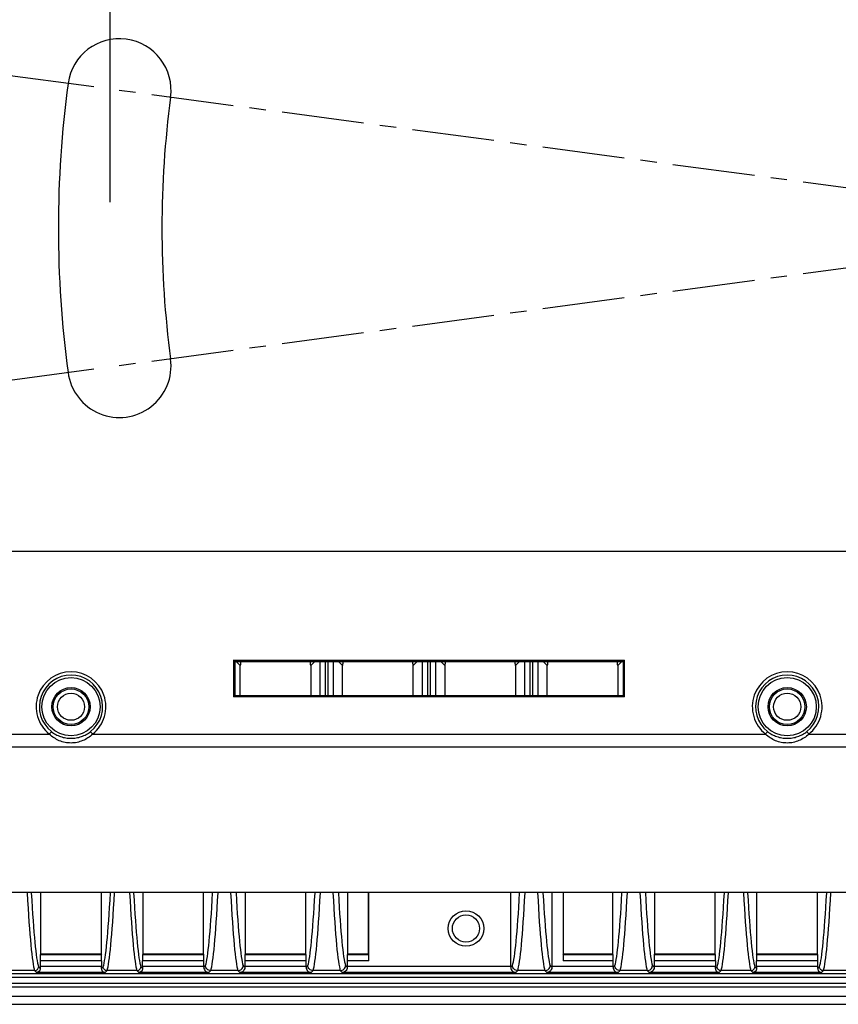
# Model space of a CAD drawing. Units: millimetres. Extents: x 3957 to 5432, y 4028 to 6113.
# Drawn here: x 4423 to 4550, y 5429 to 5581 of the extents above; entities that cross this region are included whole.
import ezdxf

# ---------------------------------------------------------------- set-up
doc = ezdxf.new("R2010")
doc.units = ezdxf.units.MM
doc.linetypes.add('CENTERX2', pattern=[20.32, 12.7, -2.54, 2.54, -2.54])
doc.layers.add('10', color=7, linetype='Continuous')
doc.styles.add('SLDTEXTSTYLE2', font='GOTHIC.TTF', dxfattribs={"width": 0.913})
doc.dimstyles.new('SLDDIMSTYLE1', dxfattribs={"dimtxt": 12, "dimasz": 10, "dimexe": 12, "dimexo": 4, "dimgap": 4.375, "dimtad": 1, "dimdec": 0, "dimrnd": 1e-09, "dimzin": 4, "dimdsep": 46, "dimtxsty": 'SLDTEXTSTYLE2', "dimcen": 0.09, "dimadec": 0, "dimazin": 1, "dimtfac": 1, "dimtdec": 0, "dimtmove": 0, "dimatfit": 0, "dimfxl": 1, "dimfrac": 2, "dimtolj": 1, "dimtzin": 12, "dimarcsym": 0})

# ---------------------------------------------------------------- blocks, each defined once
blk = doc.blocks.new('*D1')
at = {"layer": '10', "color": 0, "lineweight": -2, "transparency": 16777216}
for p, q in [((4437.45, 5553.02), (4437.45, 5715.99)), ((4757.45, 5553.02), (4757.45, 5715.99)), ((4447.45, 5703.99), (4747.45, 5703.99))]:
    blk.add_line(p, q, dxfattribs=at)
at = {"layer": '10', "color": 0, "transparency": 16777216}
for points in [[(4447.45, 5705.66), (4447.45, 5702.32), (4437.45, 5703.99)], [(4747.45, 5705.66), (4747.45, 5702.32), (4757.45, 5703.99)]]:
    blk.add_solid(points, dxfattribs=at)
at = {"layer": 'Defpoints', "color": 0, "transparency": 16777216}
for p in [(4757.45, 5703.99), (4437.45, 5549.02), (4757.45, 5549.02)]:
    blk.add_point(p, dxfattribs=at)
at = {"layer": '10', "color": 0, "transparency": 16777216, "insert": (4597.45, 5714.67), "char_height": 12, "attachment_point": 5, "style": 'SLDTEXTSTYLE2'}
blk.add_mtext('\\A1;320', dxfattribs=at)
blk = doc.blocks.new('*D5')
at = {"layer": '10', "color": 0, "lineweight": -2, "transparency": 16777216}
for p, q in [((4434.91, 5570.83), (4388.7, 5577.03)), ((4434.91, 5527.21), (4388.7, 5521.01))]:
    blk.add_line(p, q, dxfattribs=at)
blk.add_arc((4597.45, 5549.02), 198.62, 175.2431, 184.7569, dxfattribs=at)
at = {"layer": '10', "color": 0, "transparency": 16777216}
for points in [[(4397.85, 5565.67), (4401.17, 5565.31), (4400.59, 5575.43)], [(4401.17, 5532.73), (4397.85, 5532.37), (4400.59, 5522.61)]]:
    blk.add_solid(points, dxfattribs=at)
at = {"layer": 'Defpoints', "color": 0, "transparency": 16777216}
for p in [(4438.87, 5570.3), (4399.02, 5557.85), (4597.45, 5549.02), (4597.45, 5549.02), (4438.87, 5527.74)]:
    blk.add_point(p, dxfattribs=at)
at = {"layer": '10', "color": 0, "transparency": 16777216, "insert": (4388.3, 5549.02), "char_height": 12, "attachment_point": 5, "rotation": 90, "style": 'SLDTEXTSTYLE2'}
blk.add_mtext('\\A1;15°', dxfattribs=at)

msp = doc.modelspace()

# ---------------------------------------------------------------- linework, layer by layer
at = {"color": 7, "linetype": 'Continuous', "lineweight": 25}
for p, q in [((4959.95, 5499.02), (4234.95, 5499.02)), ((4456.75, 5482.02), (4456.53, 5482.24)), ((4456.53, 5482.24), (4456.53, 5476.55)), ((4456.53, 5482.24), (4516.97, 5482.24)), ((4456.75, 5476.77), (4456.75, 5482.02)), ((4456.75, 5482.02), (4516.75, 5482.02)), ((4457.57, 5481.4), (4456.95, 5482.02)), ((4457.57, 5476.77), (4457.57, 5481.4)), ((4469.07, 5482.02), (4468.45, 5481.4)), ((4468.45, 5481.4), (4468.45, 5476.77)), ((4469.9, 5476.77), (4469.9, 5482.02)), ((4470.7, 5482.02), (4470.7, 5476.77)), ((4471.14, 5476.77), (4471.14, 5482.02)), ((4471.94, 5482.02), (4471.94, 5476.77)), ((4473.38, 5481.4), (4472.77, 5482.02)), ((4473.38, 5476.77), (4473.38, 5481.4)), ((4484.89, 5482.02), (4484.27, 5481.4)), ((4484.27, 5476.77), (4484.27, 5481.4)), ((4485.72, 5476.77), (4485.72, 5482.02)), ((4486.52, 5482.02), (4486.52, 5476.77)), ((4486.95, 5476.77), (4486.95, 5482.02)), ((4487.75, 5482.02), (4487.75, 5476.77)), ((4489.2, 5481.4), (4488.58, 5482.02)), ((4489.2, 5481.4), (4489.2, 5476.77)), ((4500.7, 5482.02), (4500.09, 5481.4)), ((4500.09, 5481.4), (4500.09, 5476.77)), ((4501.53, 5476.77), (4501.53, 5482.02)), ((4502.33, 5482.02), (4502.33, 5476.77)), ((4502.77, 5476.77), (4502.77, 5482.02)), ((4503.57, 5482.02), (4503.57, 5476.77)), ((4505.02, 5481.4), (4504.4, 5482.02)), ((4505.02, 5476.77), (4505.02, 5481.4)), ((4516.52, 5482.02), (4515.9, 5481.4)), ((4515.9, 5481.4), (4515.9, 5476.77)), ((4516.75, 5482.02), (4516.97, 5482.24)), ((4516.75, 5482.02), (4516.75, 5476.77)), ((4516.97, 5476.55), (4516.97, 5482.24)), ((4456.75, 5476.77), (4456.53, 5476.55)), ((4456.75, 5476.77), (4484, 5476.77)), ((4484, 5476.77), (4489.5, 5476.77)), ((4489.5, 5476.77), (4516.75, 5476.77)), ((4516.75, 5476.77), (4516.97, 5476.55)), ((4516.97, 5476.55), (4456.53, 5476.55)), ((4308.75, 5470.79), (4428.05, 5470.79)), ((4434.75, 5470.79), (4538.75, 5470.79)), ((4545.45, 5470.79), (4649.45, 5470.79)), ((4894.12, 5468.78), (4300.78, 5468.78)), ((4920.79, 5446.28), (4274.11, 5446.28)), ((4426.72, 5436.8), (4426.72, 5446.28)), ((4436.04, 5446.28), (4436.04, 5436.8)), ((4442.54, 5436.8), (4442.54, 5446.28)), ((4451.85, 5446.28), (4451.85, 5436.8)), ((4458.35, 5436.8), (4458.35, 5446.28)), ((4467.67, 5446.28), (4467.67, 5436.8)), ((4474.17, 5436.8), (4474.17, 5446.28)), ((4477.37, 5436.8), (4477.37, 5446.28)), ((4477.45, 5435.74), (4477.45, 5446.28)), ((4499.38, 5434.93), (4499.38, 5446.28)), ((4505.72, 5446.28), (4505.72, 5434.93)), ((4507.45, 5446.28), (4507.45, 5435.74)), ((4507.53, 5436.8), (4507.53, 5446.28)), ((4515.12, 5446.28), (4515.12, 5436.8)), ((4521.62, 5436.8), (4521.62, 5446.28)), ((4530.93, 5446.28), (4530.93, 5436.8)), ((4537.43, 5436.8), (4537.43, 5446.28)), ((4546.75, 5446.28), (4546.75, 5436.8)), ((4426.64, 5435.74), (4426.64, 5434.93)), ((4436.11, 5435.74), (4426.64, 5435.74)), ((4426.72, 5436.8), (4426.67, 5436.74)), ((4426.67, 5436.74), (4436.09, 5436.74)), ((4426.72, 5436.8), (4436.04, 5436.8)), ((4436.04, 5436.8), (4436.09, 5436.74)), ((4436.11, 5435.74), (4436.11, 5434.93)), ((4442.46, 5434.93), (4442.46, 5435.74)), ((4451.93, 5435.74), (4442.46, 5435.74)), ((4442.48, 5436.74), (4442.54, 5436.8)), ((4442.48, 5436.74), (4451.91, 5436.74)), ((4442.54, 5436.8), (4451.85, 5436.8)), ((4451.91, 5436.74), (4451.85, 5436.8)), ((4451.93, 5434.93), (4451.93, 5435.74)), ((4458.27, 5435.74), (4458.27, 5434.93)), ((4467.75, 5435.74), (4458.27, 5435.74)), ((4458.35, 5436.8), (4458.3, 5436.74)), ((4458.3, 5436.74), (4467.72, 5436.74)), ((4458.35, 5436.8), (4467.67, 5436.8)), ((4467.72, 5436.74), (4467.67, 5436.8)), ((4467.75, 5434.93), (4467.75, 5435.74)), ((4474.09, 5435.74), (4474.09, 5434.93)), ((4477.45, 5435.74), (4474.09, 5435.74)), ((4474.17, 5436.8), (4474.12, 5436.74)), ((4474.12, 5436.74), (4477.42, 5436.74)), ((4474.17, 5436.8), (4477.37, 5436.8)), ((4477.42, 5436.74), (4477.37, 5436.8)), ((4515.2, 5435.74), (4507.45, 5435.74)), ((4507.48, 5436.74), (4507.53, 5436.8)), ((4507.48, 5436.74), (4515.17, 5436.74)), ((4507.53, 5436.8), (4515.12, 5436.8)), ((4515.17, 5436.74), (4515.12, 5436.8)), ((4515.2, 5434.93), (4515.2, 5435.74)), ((4521.54, 5435.74), (4521.54, 5434.93)), ((4531.01, 5435.74), (4521.54, 5435.74)), ((4521.62, 5436.8), (4521.56, 5436.74)), ((4521.56, 5436.74), (4530.99, 5436.74)), ((4521.62, 5436.8), (4530.93, 5436.8)), ((4530.93, 5436.8), (4530.99, 5436.74)), ((4531.01, 5435.74), (4531.01, 5434.93)), ((4537.36, 5434.93), (4537.36, 5435.74)), ((4546.83, 5435.74), (4537.36, 5435.74)), ((4537.38, 5436.74), (4537.43, 5436.8)), ((4537.38, 5436.74), (4546.8, 5436.74)), ((4537.43, 5436.8), (4546.75, 5436.8)), ((4546.8, 5436.74), (4546.75, 5436.8)), ((4546.83, 5434.93), (4546.83, 5435.74)), ((4425.77, 5434.22), (4421.17, 5434.22)), ((4426.07, 5433.93), (4425.77, 5434.22)), ((4426.37, 5434.82), (4426.64, 5434.55)), ((4426.64, 5434.93), (4436.11, 5434.93)), ((4436.11, 5434.55), (4436.38, 5434.82)), ((4436.98, 5434.22), (4436.69, 5433.93)), ((4441.59, 5434.22), (4436.98, 5434.22)), ((4441.59, 5434.22), (4441.59, 5434.22)), ((4441.88, 5433.93), (4441.59, 5434.22)), ((4442.19, 5434.82), (4442.46, 5434.55)), ((4442.46, 5434.93), (4451.93, 5434.93)), ((4451.93, 5434.75), (4452.2, 5435.02)), ((4453, 5434.22), (4452.71, 5433.93)), ((4457.21, 5434.22), (4453, 5434.22)), ((4457.5, 5433.93), (4457.21, 5434.22)), ((4458.01, 5435.02), (4458.27, 5434.75)), ((4458.27, 5434.93), (4467.75, 5434.93)), ((4467.75, 5434.75), (4468.01, 5435.02)), ((4468.81, 5434.22), (4468.52, 5433.93)), ((4473.02, 5434.22), (4468.81, 5434.22)), ((4473.32, 5433.93), (4473.02, 5434.22)), ((4473.82, 5435.02), (4474.09, 5434.75)), ((4474.09, 5434.93), (4499.38, 5434.93)), ((4499.38, 5434.75), (4499.65, 5435.02)), ((4500.45, 5434.22), (4500.15, 5433.93)), ((4504.66, 5434.22), (4500.45, 5434.22)), ((4504.95, 5433.93), (4504.66, 5434.22)), ((4505.46, 5435.02), (4505.72, 5434.75)), ((4505.72, 5434.93), (4515.2, 5434.93)), ((4515.2, 5434.75), (4515.46, 5435.02)), ((4516.26, 5434.22), (4515.97, 5433.93)), ((4520.47, 5434.22), (4516.26, 5434.22)), ((4520.77, 5433.93), (4520.47, 5434.22)), ((4521.27, 5435.02), (4521.54, 5434.75)), ((4521.54, 5434.93), (4531.01, 5434.93)), ((4531.01, 5434.55), (4531.28, 5434.82)), ((4531.88, 5434.22), (4531.59, 5433.93)), ((4531.88, 5434.22), (4531.88, 5434.22)), ((4536.49, 5434.22), (4531.88, 5434.22)), ((4536.78, 5433.93), (4536.49, 5434.22)), ((4537.09, 5434.82), (4537.36, 5434.55)), ((4537.36, 5434.93), (4546.83, 5434.93)), ((4546.83, 5434.55), (4547.1, 5434.82)), ((4547.7, 5434.22), (4547.4, 5433.93)), ((4552.31, 5434.22), (4547.7, 5434.22)), ((4266.99, 5433.8), (4597.45, 5433.8)), ((4274.38, 5433.22), (4920.52, 5433.22)), ((4436.69, 5433.93), (4426.07, 5433.93)), ((4452.71, 5433.93), (4441.88, 5433.93)), ((4468.52, 5433.93), (4457.5, 5433.93)), ((4500.15, 5433.93), (4473.32, 5433.93)), ((4515.97, 5433.93), (4504.95, 5433.93)), ((4531.59, 5433.93), (4520.77, 5433.93)), ((4547.4, 5433.93), (4536.78, 5433.93)), ((4291.2, 5431.73), (4903.7, 5431.73)), ((4903.7, 5430.23), (4291.2, 5430.23)), ((4290.61, 5429.02), (4904.29, 5429.02))]:
    msp.add_line(p, q, dxfattribs=at)
at = {"color": 7, "linetype": 'Continuous', "lineweight": 25, "flags": 128}
for points in [[(4428.36, 5471.18), (4428.35, 5471.17), (4428.34, 5471.14), (4428.31, 5471.11), (4428.27, 5471.06), (4428.22, 5471), (4428.17, 5470.93), (4428.11, 5470.86), (4428.05, 5470.79)], [(4434.75, 5470.79), (4434.69, 5470.86), (4434.63, 5470.93), (4434.58, 5471), (4434.53, 5471.06), (4434.49, 5471.11), (4434.46, 5471.14), (4434.44, 5471.17), (4434.44, 5471.18)], [(4539.06, 5471.18), (4539.05, 5471.17), (4539.04, 5471.14), (4539.01, 5471.11), (4538.97, 5471.06), (4538.92, 5471), (4538.87, 5470.93), (4538.81, 5470.86), (4538.75, 5470.79)], [(4545.45, 5470.79), (4545.39, 5470.86), (4545.33, 5470.93), (4545.28, 5471), (4545.23, 5471.06), (4545.19, 5471.11), (4545.16, 5471.14), (4545.14, 5471.17), (4545.14, 5471.18)], [(4919.2, 5433.15), (4784.94, 5433.15), (4691.19, 5433.15), (4597.45, 5433.15), (4564.27, 5433.15), (4431.54, 5433.15), (4365.17, 5433.15), (4275.7, 5433.15)], [(4290.48, 5432.27), (4302.54, 5432.27), (4450, 5432.27), (4597.45, 5432.27), (4637.71, 5432.27), (4798.74, 5432.27), (4904.42, 5432.27)]]:
    msp.add_lwpolyline(points, dxfattribs=at)
at = {"color": 7, "linetype": 'Continuous', "lineweight": 25}
for centre, radius in [((4431.4, 5475.02), 4.5), ((4542.1, 5475.02), 4.5), ((4431.4, 5475.02), 2.96), ((4431.4, 5475.02), 2.75), ((4431.4, 5475.02), 2.1), ((4542.1, 5475.02), 2.96), ((4542.1, 5475.02), 2.75), ((4542.1, 5475.02), 2.1), ((4492.45, 5440.74), 2.75), ((4492.45, 5440.74), 2.1)]:
    msp.add_circle(centre, radius, dxfattribs=at)
for centre, radius, start, end in [((4438.87, 5570.3), 8, 352.3581, 172.3581), ((4597.45, 5549.02), 168, 172.3581, 187.6419), ((4597.45, 5549.02), 152, 172.3581, 187.6419), ((4438.87, 5527.74), 8, 187.6419, 7.6419), ((4431.4, 5475.02), 5.39, 308.342, 231.658), ((4431.4, 5475.02), 4.89, 308.342, 231.658), ((4542.1, 5475.02), 5.39, 308.342, 231.658), ((4542.1, 5475.02), 4.89, 308.342, 231.658)]:
    msp.add_arc(centre, radius, start, end, dxfattribs=at)
for centre, major_axis, ratio, start_param, end_param in [((4460.57, 5481.4), (-2.12, 2.12), 0.999315, 0.569732, 0.785056), ((4465.45, 5481.4), (-2.12, -2.12), 0.999315, 2.356537, 2.571861), ((4476.38, 5481.4), (-2.12, 2.12), 0.999315, 0.569732, 0.785056), ((4481.27, 5481.4), (2.12, 2.12), 0.999315, 5.49813, 5.713454), ((4492.2, 5481.4), (2.12, -2.12), 0.999315, 3.711324, 3.926648), ((4497.09, 5481.4), (-2.12, -2.12), 0.999315, 2.356537, 2.571861), ((4508.02, 5481.4), (-2.12, 2.12), 0.999315, 0.569732, 0.785056), ((4512.9, 5481.4), (-2.12, -2.12), 0.999315, 2.356537, 2.571861), ((4426.04, 5556.65), (0, 122.86), 0.026058, 2.686936, 3.058465), ((4426.64, 5556.65), (0, 122.26), 0.026186, 2.697082, 3.058326), ((4436.12, 5556.65), (0, 122.26), 0.026186, 3.22486, 3.586104), ((4436.71, 5556.65), (0, 122.86), 0.026058, 3.22472, 3.596249), ((4441.86, 5556.65), (0, 122.86), 0.026058, 2.686936, 3.058465), ((4442.46, 5556.65), (0, 122.26), 0.026186, 2.697082, 3.058326), ((4451.93, 5556.65), (0, 122.06), 0.026186, 3.224907, 3.582651), ((4452.73, 5556.65), (0, 122.86), 0.026015, 3.22472, 3.596249), ((4457.47, 5556.65), (0, 122.86), 0.026015, 2.686936, 3.058465), ((4458.27, 5556.65), (0, 122.06), 0.026186, 2.700534, 3.058279), ((4467.75, 5556.65), (0, 122.06), 0.026186, 3.224907, 3.582651), ((4468.55, 5556.65), (0, 122.86), 0.026015, 3.22472, 3.596249), ((4473.29, 5556.65), (0, 122.86), 0.026015, 2.686936, 3.058465), ((4474.09, 5556.65), (0, 122.06), 0.026186, 2.700534, 3.058279), ((4499.38, 5556.65), (0, 122.06), 0.026186, 3.224907, 3.582651), ((4500.18, 5556.65), (0, 122.86), 0.026015, 3.22472, 3.596249), ((4504.92, 5556.65), (0, 122.86), 0.026015, 2.686936, 3.058465), ((4505.72, 5556.65), (0, 122.06), 0.026186, 2.700534, 3.058279), ((4515.2, 5556.65), (0, 122.06), 0.026186, 3.224907, 3.582651), ((4516, 5556.65), (0, 122.86), 0.026015, 3.22472, 3.596249), ((4520.74, 5556.65), (0, 122.86), 0.026015, 2.686936, 3.058465), ((4521.54, 5556.65), (0, 122.06), 0.026186, 2.700534, 3.058279), ((4531.01, 5556.65), (0, 122.26), 0.026186, 3.22486, 3.586104), ((4531.61, 5556.65), (0, 122.86), 0.026058, 3.22472, 3.596249), ((4536.76, 5556.65), (0, 122.86), 0.026058, 2.686936, 3.058465), ((4537.36, 5556.65), (0, 122.26), 0.026186, 2.697082, 3.058326), ((4546.83, 5556.65), (0, 122.26), 0.026186, 3.22486, 3.586104), ((4547.43, 5556.65), (0, 122.86), 0.026058, 3.22472, 3.596249), ((4426.67, 5435.74), (0, 1), 0.026186, 0.02618, 1.570796), ((4436.09, 5435.74), (0, 1), 0.026186, 4.712389, 6.257005), ((4442.48, 5435.74), (0, 1), 0.026186, 0.02618, 1.570796), ((4451.9, 5435.74), (0, 1), 0.026186, 4.712389, 6.257005), ((4458.3, 5435.74), (0, 1), 0.026186, 0.02618, 1.570796), ((4467.72, 5435.74), (0, 1), 0.026186, 4.712389, 6.257005), ((4474.12, 5435.74), (0, 1), 0.026186, 0.02618, 1.570796), ((4477.42, 5435.74), (0, 1), 0.026186, 4.712389, 6.257005), ((4507.48, 5435.74), (0, 1), 0.026186, 0.02618, 1.570796), ((4515.17, 5435.74), (0, 1), 0.026186, 4.712389, 6.257005), ((4521.57, 5435.74), (0, 1), 0.026186, 0.02618, 1.570796), ((4530.99, 5435.74), (0, 1), 0.026186, 4.712389, 6.257005), ((4537.38, 5435.74), (0, 1), 0.026186, 0.02618, 1.570796), ((4546.8, 5435.74), (0, 1), 0.026186, 4.712389, 6.257005), ((4426.67, 5434.93), (0, 1), 0.026186, 1.570796, 1.956582), ((4436.09, 5434.93), (0, 1), 0.026186, 4.326603, 4.712389), ((4442.48, 5434.93), (0, 1), 0.026186, 1.570796, 1.956582), ((4451.9, 5434.93), (0, 1), 0.026186, 4.536651, 4.712389), ((4458.3, 5434.93), (0, 1), 0.026186, 1.570796, 1.746534), ((4467.72, 5434.93), (0, 1), 0.026186, 4.536651, 4.712389), ((4474.12, 5434.93), (0, 1), 0.026186, 1.570796, 1.746534), ((4499.35, 5434.93), (0, 1), 0.026186, 4.536651, 4.712389), ((4505.75, 5434.93), (0, 1), 0.026186, 1.570796, 1.746534), ((4515.17, 5434.93), (0, 1), 0.026186, 4.536651, 4.712389), ((4521.57, 5434.93), (0, 1), 0.026186, 1.570796, 1.746534), ((4530.99, 5434.93), (0, 1), 0.026186, 4.326603, 4.712389), ((4537.38, 5434.93), (0, 1), 0.026186, 1.570796, 1.956582), ((4546.8, 5434.93), (0, 1), 0.026186, 4.326603, 4.712389)]:
    msp.add_ellipse(centre, major_axis=major_axis, ratio=ratio, start_param=start_param, end_param=end_param, dxfattribs=at)
for points, knots in [([(4434.75, 5470.79), (4434.52, 5470.57), (4434.28, 5470.38), (4433.77, 5470.04), (4433.49, 5469.9), (4432.92, 5469.66), (4432.63, 5469.57), (4432.03, 5469.44), (4431.72, 5469.41), (4431.1, 5469.41), (4430.79, 5469.44), (4430.18, 5469.56), (4429.88, 5469.66), (4429.31, 5469.89), (4429.04, 5470.04), (4428.53, 5470.38), (4428.28, 5470.57), (4428.05, 5470.79)], [0, 0, 0, 0, 0.125, 0.125, 0.25, 0.25, 0.375, 0.375, 0.5, 0.5, 0.625, 0.625, 0.75, 0.75, 0.875, 0.875, 1, 1, 1, 1]), ([(4428.36, 5471.18), (4428.58, 5471.01), (4428.81, 5470.86), (4429.29, 5470.6), (4429.54, 5470.49), (4430.05, 5470.32), (4430.32, 5470.25), (4430.85, 5470.16), (4431.12, 5470.14), (4431.67, 5470.14), (4431.95, 5470.16), (4432.48, 5470.25), (4432.75, 5470.32), (4433.26, 5470.49), (4433.51, 5470.6), (4433.99, 5470.86), (4434.22, 5471.01), (4434.44, 5471.18)], [0, 0, 0, 0, 0.125, 0.125, 0.25, 0.25, 0.375, 0.375, 0.5, 0.5, 0.625, 0.625, 0.75, 0.75, 0.875, 0.875, 1, 1, 1, 1]), ([(4545.45, 5470.79), (4545.22, 5470.57), (4544.98, 5470.38), (4544.47, 5470.04), (4544.19, 5469.9), (4543.62, 5469.66), (4543.33, 5469.57), (4542.73, 5469.44), (4542.42, 5469.41), (4541.8, 5469.41), (4541.49, 5469.44), (4540.88, 5469.56), (4540.58, 5469.66), (4540.01, 5469.89), (4539.74, 5470.04), (4539.23, 5470.38), (4538.98, 5470.57), (4538.75, 5470.79)], [0, 0, 0, 0, 0.125, 0.125, 0.25, 0.25, 0.375, 0.375, 0.5, 0.5, 0.625, 0.625, 0.75, 0.75, 0.875, 0.875, 1, 1, 1, 1]), ([(4539.06, 5471.18), (4539.28, 5471.01), (4539.51, 5470.86), (4539.99, 5470.6), (4540.24, 5470.49), (4540.75, 5470.32), (4541.02, 5470.25), (4541.55, 5470.16), (4541.82, 5470.14), (4542.37, 5470.14), (4542.65, 5470.16), (4543.18, 5470.25), (4543.45, 5470.32), (4543.96, 5470.49), (4544.21, 5470.6), (4544.69, 5470.86), (4544.92, 5471.01), (4545.14, 5471.18)], [0, 0, 0, 0, 0.125, 0.125, 0.25, 0.25, 0.375, 0.375, 0.5, 0.5, 0.625, 0.625, 0.75, 0.75, 0.875, 0.875, 1, 1, 1, 1]), ([(4425.78, 5434.22), (4425.93, 5434.22), (4426.09, 5434.29), (4426.25, 5434.45), (4426.3, 5434.52), (4426.36, 5434.66), (4426.37, 5434.74), (4426.37, 5434.82)], [0, 0, 0, 0, 0.5, 0.5, 0.75, 0.75, 1, 1, 1, 1]), ([(4426.64, 5434.55), (4426.64, 5434.45), (4426.62, 5434.35), (4426.55, 5434.2), (4426.5, 5434.13), (4426.33, 5433.98), (4426.2, 5433.93), (4426.07, 5433.93)], [0, 0, 0, 0, 0.25, 0.25, 0.5, 0.5, 1, 1, 1, 1]), ([(4436.11, 5434.55), (4436.11, 5434.45), (4436.14, 5434.35), (4436.21, 5434.2), (4436.26, 5434.13), (4436.42, 5433.98), (4436.56, 5433.93), (4436.69, 5433.93)], [0, 0, 0, 0, 0.25, 0.25, 0.5, 0.5, 1, 1, 1, 1]), ([(4436.98, 5434.22), (4436.82, 5434.22), (4436.67, 5434.29), (4436.5, 5434.45), (4436.46, 5434.52), (4436.4, 5434.66), (4436.38, 5434.74), (4436.38, 5434.82)], [0, 0, 0, 0, 0.5, 0.5, 0.75, 0.75, 1, 1, 1, 1]), ([(4441.59, 5434.22), (4441.75, 5434.22), (4441.9, 5434.29), (4442.07, 5434.45), (4442.11, 5434.52), (4442.17, 5434.66), (4442.19, 5434.74), (4442.19, 5434.82)], [0, 0, 0, 0, 0.5, 0.5, 0.75, 0.75, 1, 1, 1, 1]), ([(4442.46, 5434.55), (4442.46, 5434.45), (4442.44, 5434.35), (4442.36, 5434.2), (4442.31, 5434.13), (4442.15, 5433.98), (4442.01, 5433.93), (4441.88, 5433.93)], [0, 0, 0, 0, 0.25, 0.25, 0.5, 0.5, 1, 1, 1, 1]), ([(4451.93, 5434.75), (4451.93, 5434.62), (4451.96, 5434.49), (4452.06, 5434.29), (4452.13, 5434.2), (4452.28, 5434.06), (4452.36, 5434.02), (4452.53, 5433.95), (4452.62, 5433.93), (4452.71, 5433.93)], [0, 0, 0, 0, 0.25, 0.25, 0.5, 0.5, 0.75, 0.75, 1, 1, 1, 1]), ([(4453, 5434.22), (4452.89, 5434.22), (4452.79, 5434.24), (4452.59, 5434.32), (4452.51, 5434.38), (4452.36, 5434.53), (4452.3, 5434.62), (4452.22, 5434.81), (4452.2, 5434.92), (4452.2, 5435.02)], [0, 0, 0, 0, 0.25, 0.25, 0.5, 0.5, 0.75, 0.75, 1, 1, 1, 1]), ([(4457.21, 5434.22), (4457.31, 5434.22), (4457.42, 5434.24), (4457.61, 5434.32), (4457.7, 5434.38), (4457.85, 5434.53), (4457.91, 5434.62), (4457.99, 5434.81), (4458.01, 5434.92), (4458.01, 5435.02)], [0, 0, 0, 0, 0.25, 0.25, 0.5, 0.5, 0.75, 0.75, 1, 1, 1, 1]), ([(4458.27, 5434.75), (4458.27, 5434.62), (4458.24, 5434.49), (4458.14, 5434.29), (4458.08, 5434.2), (4457.93, 5434.06), (4457.84, 5434.02), (4457.68, 5433.95), (4457.59, 5433.93), (4457.5, 5433.93)], [0, 0, 0, 0, 0.25, 0.25, 0.5, 0.5, 0.75, 0.75, 1, 1, 1, 1]), ([(4467.75, 5434.75), (4467.75, 5434.62), (4467.78, 5434.49), (4467.88, 5434.29), (4467.95, 5434.2), (4468.09, 5434.06), (4468.18, 5434.02), (4468.35, 5433.95), (4468.43, 5433.93), (4468.52, 5433.93)], [0, 0, 0, 0, 0.25, 0.25, 0.5, 0.5, 0.75, 0.75, 1, 1, 1, 1]), ([(4468.81, 5434.22), (4468.71, 5434.22), (4468.6, 5434.24), (4468.41, 5434.32), (4468.32, 5434.38), (4468.17, 5434.53), (4468.12, 5434.62), (4468.04, 5434.81), (4468.01, 5434.92), (4468.01, 5435.02)], [0, 0, 0, 0, 0.25, 0.25, 0.5, 0.5, 0.75, 0.75, 1, 1, 1, 1]), ([(4473.02, 5434.22), (4473.13, 5434.22), (4473.23, 5434.24), (4473.43, 5434.32), (4473.52, 5434.38), (4473.66, 5434.53), (4473.72, 5434.62), (4473.8, 5434.81), (4473.82, 5434.92), (4473.82, 5435.02)], [0, 0, 0, 0, 0.25, 0.25, 0.5, 0.5, 0.75, 0.75, 1, 1, 1, 1]), ([(4474.09, 5434.75), (4474.09, 5434.62), (4474.06, 5434.49), (4473.96, 5434.29), (4473.89, 5434.2), (4473.74, 5434.06), (4473.66, 5434.02), (4473.49, 5433.95), (4473.4, 5433.93), (4473.32, 5433.93)], [0, 0, 0, 0, 0.25, 0.25, 0.5, 0.5, 0.75, 0.75, 1, 1, 1, 1]), ([(4499.38, 5434.75), (4499.38, 5434.62), (4499.41, 5434.49), (4499.51, 5434.29), (4499.58, 5434.2), (4499.73, 5434.06), (4499.81, 5434.02), (4499.98, 5433.95), (4500.07, 5433.93), (4500.15, 5433.93)], [0, 0, 0, 0, 0.25, 0.25, 0.5, 0.5, 0.75, 0.75, 1, 1, 1, 1]), ([(4500.45, 5434.22), (4500.34, 5434.22), (4500.24, 5434.24), (4500.04, 5434.32), (4499.95, 5434.38), (4499.81, 5434.53), (4499.75, 5434.62), (4499.67, 5434.81), (4499.65, 5434.92), (4499.65, 5435.02)], [0, 0, 0, 0, 0.25, 0.25, 0.5, 0.5, 0.75, 0.75, 1, 1, 1, 1]), ([(4504.66, 5434.22), (4504.76, 5434.22), (4504.87, 5434.24), (4505.06, 5434.32), (4505.15, 5434.38), (4505.3, 5434.53), (4505.36, 5434.62), (4505.43, 5434.81), (4505.46, 5434.92), (4505.46, 5435.02)], [0, 0, 0, 0, 0.25, 0.25, 0.5, 0.5, 0.75, 0.75, 1, 1, 1, 1]), ([(4505.72, 5434.75), (4505.72, 5434.62), (4505.69, 5434.49), (4505.59, 5434.29), (4505.52, 5434.2), (4505.38, 5434.06), (4505.29, 5434.02), (4505.13, 5433.95), (4505.04, 5433.93), (4504.95, 5433.93)], [0, 0, 0, 0, 0.25, 0.25, 0.5, 0.5, 0.75, 0.75, 1, 1, 1, 1]), ([(4515.2, 5434.75), (4515.2, 5434.62), (4515.23, 5434.49), (4515.33, 5434.29), (4515.39, 5434.2), (4515.54, 5434.06), (4515.63, 5434.02), (4515.79, 5433.95), (4515.88, 5433.93), (4515.97, 5433.93)], [0, 0, 0, 0, 0.25, 0.25, 0.5, 0.5, 0.75, 0.75, 1, 1, 1, 1]), ([(4516.26, 5434.22), (4516.16, 5434.22), (4516.05, 5434.24), (4515.86, 5434.32), (4515.77, 5434.38), (4515.62, 5434.53), (4515.56, 5434.62), (4515.48, 5434.81), (4515.46, 5434.92), (4515.46, 5435.02)], [0, 0, 0, 0, 0.25, 0.25, 0.5, 0.5, 0.75, 0.75, 1, 1, 1, 1]), ([(4520.47, 5434.22), (4520.58, 5434.22), (4520.68, 5434.24), (4520.88, 5434.32), (4520.96, 5434.38), (4521.11, 5434.53), (4521.17, 5434.62), (4521.25, 5434.81), (4521.27, 5434.92), (4521.27, 5435.02)], [0, 0, 0, 0, 0.25, 0.25, 0.5, 0.5, 0.75, 0.75, 1, 1, 1, 1]), ([(4521.54, 5434.75), (4521.54, 5434.62), (4521.51, 5434.49), (4521.41, 5434.29), (4521.34, 5434.2), (4521.19, 5434.06), (4521.11, 5434.02), (4520.94, 5433.95), (4520.85, 5433.93), (4520.77, 5433.93)], [0, 0, 0, 0, 0.25, 0.25, 0.5, 0.5, 0.75, 0.75, 1, 1, 1, 1]), ([(4531.01, 5434.55), (4531.01, 5434.45), (4531.03, 5434.35), (4531.11, 5434.2), (4531.16, 5434.13), (4531.32, 5433.98), (4531.46, 5433.93), (4531.59, 5433.93)], [0, 0, 0, 0, 0.25, 0.25, 0.5, 0.5, 1, 1, 1, 1]), ([(4531.88, 5434.22), (4531.72, 5434.22), (4531.57, 5434.29), (4531.4, 5434.45), (4531.36, 5434.52), (4531.3, 5434.66), (4531.28, 5434.74), (4531.28, 5434.82)], [0, 0, 0, 0, 0.5, 0.5, 0.75, 0.75, 1, 1, 1, 1]), ([(4536.49, 5434.22), (4536.65, 5434.22), (4536.8, 5434.29), (4536.97, 5434.45), (4537.01, 5434.52), (4537.07, 5434.66), (4537.09, 5434.74), (4537.09, 5434.82)], [0, 0, 0, 0, 0.5, 0.5, 0.75, 0.75, 1, 1, 1, 1]), ([(4537.36, 5434.55), (4537.36, 5434.45), (4537.33, 5434.35), (4537.26, 5434.2), (4537.21, 5434.13), (4537.05, 5433.98), (4536.91, 5433.93), (4536.78, 5433.93)], [0, 0, 0, 0, 0.25, 0.25, 0.5, 0.5, 1, 1, 1, 1]), ([(4546.83, 5434.55), (4546.83, 5434.45), (4546.85, 5434.35), (4546.92, 5434.2), (4546.97, 5434.13), (4547.14, 5433.98), (4547.27, 5433.93), (4547.4, 5433.93)], [0, 0, 0, 0, 0.25, 0.25, 0.5, 0.5, 1, 1, 1, 1]), ([(4547.7, 5434.22), (4547.54, 5434.22), (4547.38, 5434.29), (4547.22, 5434.45), (4547.17, 5434.52), (4547.11, 5434.66), (4547.1, 5434.74), (4547.1, 5434.82)], [0, 0, 0, 0, 0.5, 0.5, 0.75, 0.75, 1, 1, 1, 1])]:
    msp.add_open_spline(points, degree=3, knots=knots, dxfattribs=at)
for points in [[(4425.77, 5434.22), (4425.77, 5434.22), (4425.77, 5434.22), (4425.78, 5434.22)], [(4436.98, 5434.22), (4436.98, 5434.22), (4436.98, 5434.22), (4436.98, 5434.22)], [(4453, 5434.22), (4453, 5434.22), (4453, 5434.22), (4453, 5434.22)], [(4457.21, 5434.22), (4457.21, 5434.22), (4457.21, 5434.22), (4457.21, 5434.22)], [(4468.81, 5434.22), (4468.81, 5434.22), (4468.81, 5434.22), (4468.81, 5434.22)], [(4473.02, 5434.22), (4473.02, 5434.22), (4473.02, 5434.22), (4473.02, 5434.22)], [(4500.45, 5434.22), (4500.45, 5434.22), (4500.45, 5434.22), (4500.45, 5434.22)], [(4504.66, 5434.22), (4504.66, 5434.22), (4504.66, 5434.22), (4504.66, 5434.22)], [(4516.26, 5434.22), (4516.26, 5434.22), (4516.26, 5434.22), (4516.26, 5434.22)], [(4520.47, 5434.22), (4520.47, 5434.22), (4520.47, 5434.22), (4520.47, 5434.22)], [(4536.49, 5434.22), (4536.49, 5434.22), (4536.49, 5434.22), (4536.49, 5434.22)], [(4547.7, 5434.22), (4547.7, 5434.22), (4547.7, 5434.22), (4547.7, 5434.22)]]:
    msp.add_open_spline(points, degree=3, dxfattribs=at)
at = {"layer": '10', "color": 5, "linetype": 'CENTERX2'}
for q in [(4438.87, 5570.3), (4438.87, 5527.74)]:
    msp.add_line((4597.45, 5549.02), q, dxfattribs=at)

# ---------------------------------------------------------------- dimensions: what is measured, and where the dimension line sits
at = {"layer": '10', "color": 5}
dim = msp.add_linear_dim(base=(4757.45, 5703.99), p1=(4437.45, 5549.02), p2=(4757.45, 5549.02), dimstyle='SLDDIMSTYLE1', dxfattribs=at)
dim.commit()
dim.dimension.update_dxf_attribs({"geometry": '*D1', "text_midpoint": (4597.45, 5714.67)})
dim = msp.add_angular_dim_2l(base=(4399.02, 5557.85), line1=((4597.45, 5549.02), (4438.87, 5570.3)), line2=((4597.45, 5549.02), (4438.87, 5527.74)), dimstyle='SLDDIMSTYLE1', dxfattribs=at)
dim.commit()
dim.dimension.update_dxf_attribs({"geometry": '*D5', "text_midpoint": (4388.3, 5549.02)})

doc.saveas('drawing.dxf')
